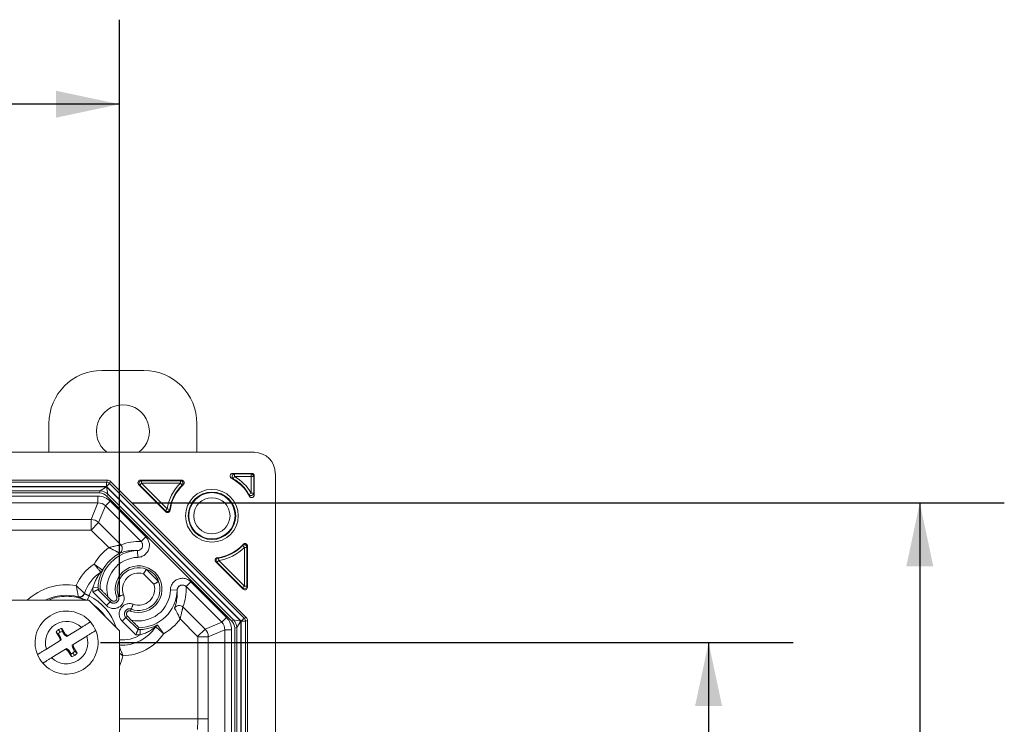
# Model space of a CAD drawing. Units: inches. Extents: x 0.6 to 16.5, y 0.4 to 10.6.
# Drawn here: x 10.2 to 11.6, y 4.4 to 5.4 of the extents above; entities that cross this region are included whole.
import ezdxf

# ---------------------------------------------------------------- set-up
doc = ezdxf.new("R2010")
doc.units = ezdxf.units.IN
doc.header["$MEASUREMENT"] = 0
doc.layers.add('DIM', color=136, linetype='Continuous')
doc.styles.add('SLDTEXTSTYLE0', font='TXT', dxfattribs={"width": 0.605})
doc.dimstyles.new('SLDDIMSTYLE1', dxfattribs={"dimtxt": 0.125, "dimasz": 0.094, "dimexe": 0, "dimexo": 0.0625, "dimgap": 0.03125, "dimtad": 0, "dimtih": 1, "dimtoh": 1, "dimlfac": 4, "dimrnd": 1e-09, "dimzin": 12, "dimdsep": 46, "dimtxsty": 'SLDTEXTSTYLE0', "dimsah": 1, "dimcen": 0.09, "dimadec": 0, "dimazin": 3, "dimtfac": 1, "dimtofl": 0, "dimtmove": 0, "dimatfit": 3, "dimfxl": 1, "dimfrac": 2, "dimtolj": 1, "dimtzin": 12, "dimarcsym": 0})
doc.dimstyles.new('SLDDIMSTYLE2', dxfattribs={"dimtxt": 0.125, "dimasz": 0.094, "dimexe": 0, "dimexo": 0.0625, "dimgap": 0.03125, "dimtad": 0, "dimlfac": 4, "dimrnd": 1e-09, "dimzin": 4, "dimdsep": 46, "dimtxsty": 'SLDTEXTSTYLE0', "dimsah": 1, "dimcen": 0.09, "dimadec": 0, "dimazin": 1, "dimtfac": 1, "dimtofl": 0, "dimtmove": 0, "dimatfit": 3, "dimfxl": 1, "dimfrac": 2, "dimtolj": 1, "dimtzin": 12, "dimarcsym": 0})
doc.dimstyles.new('SLDDIMSTYLE3', dxfattribs={"dimtxt": 0.125, "dimasz": 0.094, "dimexe": 0, "dimexo": 0.0625, "dimgap": 0.03125, "dimtad": 0, "dimlfac": 4, "dimrnd": 1e-09, "dimzin": 12, "dimdsep": 46, "dimtxsty": 'SLDTEXTSTYLE0', "dimsah": 1, "dimcen": 0.09, "dimadec": 0, "dimazin": 3, "dimtfac": 1, "dimtofl": 0, "dimtmove": 0, "dimatfit": 3, "dimfxl": 1, "dimfrac": 2, "dimtolj": 1, "dimtzin": 12, "dimarcsym": 0})

# ---------------------------------------------------------------- blocks, each defined once
blk = doc.blocks.new('_D_3')
at = {"layer": 'DIM'}
for p, q in [((8.6187, 4.577), (8.6187, 5.4305)), ((10.3374, 4.577), (10.3374, 5.4305)), ((9.4156, 5.4014), (9.3726, 5.4014)), ((9.3726, 5.4014), (9.3726, 5.2095)), ((9.9407, 5.4014), (9.9837, 5.4014)), ((9.9837, 5.4014), (9.9837, 5.2095)), ((8.6187, 5.3055), (8.9668, 5.3055)), ((10.3374, 5.3055), (10.0553, 5.3055)), ((9.3726, 5.2095), (9.4156, 5.2095)), ((9.9837, 5.2095), (9.9407, 5.2095))]:
    blk.add_line(p, q, dxfattribs=at)
for points in [[(8.6187, 5.3055), (8.7127, 5.2855), (8.7127, 5.3255)], [(10.3374, 5.3055), (10.2434, 5.3255), (10.2434, 5.2855)]]:
    blk.add_solid(points, dxfattribs=at)
at = {"layer": 'DIM', "char_height": 0.125, "attachment_point": 1, "style": 'SLDTEXTSTYLE0'}
for s, insert in [('6.88', (8.9954, 5.3707)), ('174.63', (9.4156, 5.3707))]:
    blk.add_mtext(s, dxfattribs=dict(at, insert=insert))
blk = doc.blocks.new('_D_6')
at = {"layer": 'DIM'}
for p, q in [((10.3093, 4.5095), (11.3339, 4.5095)), ((11.2089, 4.5095), (11.2089, 4.0541)), ((11.113, 3.9395), (11.113, 3.9825)), ((11.113, 3.9825), (11.3048, 3.9825)), ((11.3048, 3.9825), (11.3048, 3.9395)), ((11.113, 3.4144), (11.113, 3.3714)), ((11.3048, 3.3714), (11.3048, 3.4144)), ((11.113, 3.3714), (11.3048, 3.3714)), ((11.2089, 2.447), (11.2089, 2.9656)), ((10.3093, 2.447), (11.3339, 2.447))]:
    blk.add_line(p, q, dxfattribs=at)
for points in [[(11.2089, 4.5095), (11.1889, 4.4155), (11.2289, 4.4155)], [(11.2089, 2.447), (11.2289, 2.541), (11.1889, 2.541)]]:
    blk.add_solid(points, dxfattribs=at)
at = {"layer": 'DIM', "char_height": 0.125, "attachment_point": 1, "rotation": 90, "style": 'SLDTEXTSTYLE0'}
for s, insert in [('209.55', (11.1437, 3.4144)), ('8.25', (11.1437, 2.9942))]:
    blk.add_mtext(s, dxfattribs=dict(at, insert=insert))
blk = doc.blocks.new('_D_7')
at = {"layer": 'DIM'}
for p, q in [((10.3557, 4.7161), (11.6463, 4.7161)), ((11.5213, 4.7161), (11.5213, 4.0541)), ((11.4254, 3.9395), (11.4254, 3.9825)), ((11.4254, 3.9825), (11.6172, 3.9825)), ((11.6172, 3.9825), (11.6172, 3.9395)), ((11.4254, 3.4144), (11.4254, 3.3714)), ((11.6172, 3.3714), (11.6172, 3.4144)), ((11.4254, 3.3714), (11.6172, 3.3714)), ((11.5213, 2.2405), (11.5213, 2.9656)), ((10.3557, 2.2405), (11.6463, 2.2405))]:
    blk.add_line(p, q, dxfattribs=at)
for points in [[(11.5213, 4.7161), (11.5013, 4.6221), (11.5413, 4.6221)], [(11.5213, 2.2405), (11.5413, 2.3345), (11.5013, 2.3345)]]:
    blk.add_solid(points, dxfattribs=at)
at = {"layer": 'DIM', "char_height": 0.125, "attachment_point": 1, "rotation": 90, "style": 'SLDTEXTSTYLE0'}
for s, insert in [('251.52', (11.4561, 3.4144)), ('9.90', (11.4561, 2.9942))]:
    blk.add_mtext(s, dxfattribs=dict(at, insert=insert))

msp = doc.modelspace()

# ---------------------------------------------------------------- linework, layer by layer
at = {"color": 7, "linetype": 'Continuous', "lineweight": 15}
for p, q in [((10.3115, 4.9118), (10.3737, 4.9118)), ((10.2332, 4.7908), (10.2332, 4.8335)), ((10.452, 4.8335), (10.452, 4.7908)), ((10.5368, 4.7908), (8.4193, 4.7908)), ((10.3196, 4.7495), (8.6365, 4.7495)), ((10.3184, 4.7466), (10.3196, 4.7495)), ((10.3684, 4.7495), (10.3701, 4.7488)), ((10.4294, 4.7495), (10.3684, 4.7495)), ((10.3701, 4.7488), (10.4276, 4.7488)), ((10.3701, 4.745), (10.3701, 4.7488)), ((10.4276, 4.745), (10.4276, 4.7488)), ((10.5331, 4.7595), (10.5049, 4.7595)), ((10.5059, 4.7518), (10.5077, 4.7551)), ((10.5077, 4.7588), (10.5323, 4.7588)), ((10.5077, 4.7588), (10.5077, 4.7551)), ((10.5323, 4.7551), (10.5077, 4.7551)), ((10.5323, 4.7588), (10.5331, 4.7595)), ((10.5323, 4.7551), (10.5323, 4.7588)), ((10.5323, 4.7305), (10.5323, 4.7551)), ((10.5323, 4.7551), (10.5361, 4.7551)), ((10.5368, 4.7558), (10.5361, 4.7551)), ((10.5361, 4.7551), (10.5361, 4.7305)), ((10.5368, 4.7277), (10.5368, 4.7558)), ((10.5681, 3.531), (10.5681, 4.7596)), ((8.6377, 4.7466), (10.3184, 4.7466)), ((10.3184, 4.7404), (8.6377, 4.7404)), ((8.6379, 4.7399), (10.3182, 4.7399)), ((10.3091, 4.7337), (8.647, 4.7337)), ((10.3079, 4.7308), (10.3091, 4.7337)), ((10.3091, 4.7337), (10.3182, 4.7399)), ((10.3182, 4.7399), (10.3202, 4.7291)), ((10.3182, 4.7399), (10.5171, 4.5409)), ((10.3184, 4.7466), (10.3184, 4.7404)), ((10.3184, 4.7404), (10.3228, 4.7448)), ((10.5177, 4.5411), (10.3184, 4.7404)), ((10.324, 4.7477), (10.3228, 4.7448)), ((10.3228, 4.7448), (10.5221, 4.5455)), ((10.525, 4.5467), (10.324, 4.7477)), ((10.3658, 4.7431), (10.406, 4.7029)), ((10.3675, 4.7424), (10.3658, 4.7431)), ((10.3701, 4.745), (10.3675, 4.7424)), ((10.4054, 4.7044), (10.3675, 4.7424)), ((10.4276, 4.745), (10.3701, 4.745)), ((10.3701, 4.745), (10.4081, 4.7071)), ((10.4302, 4.7423), (10.4276, 4.745)), ((10.3079, 4.7308), (8.6482, 4.7308)), ((8.6504, 4.7261), (10.3057, 4.7261)), ((10.3057, 4.7161), (10.3057, 4.7261)), ((10.3202, 4.7291), (10.319, 4.7262)), ((10.5034, 4.5417), (10.319, 4.7262)), ((10.5064, 4.5429), (10.3202, 4.7291)), ((10.5291, 4.7286), (10.5323, 4.7305)), ((10.5323, 4.7305), (10.5361, 4.7305)), ((10.3057, 4.7161), (8.6504, 4.7161)), ((10.2955, 4.6914), (10.3057, 4.7161)), ((10.3168, 4.7115), (10.3066, 4.6868)), ((10.3168, 4.7115), (10.3239, 4.7185)), ((10.3695, 4.6588), (10.3168, 4.7115)), ((10.3239, 4.7185), (10.3766, 4.6658)), ((10.4054, 4.7044), (10.4081, 4.7071)), ((10.4118, 4.7065), (10.4081, 4.7071)), ((8.6606, 4.6914), (10.2955, 4.6914)), ((10.2955, 4.6914), (10.2955, 4.6759)), ((10.2955, 4.6759), (8.6606, 4.6759)), ((10.3066, 4.6868), (10.2957, 4.6759)), ((10.3216, 4.6499), (10.2957, 4.6759)), ((10.3066, 4.6868), (10.3395, 4.654)), ((10.3695, 4.6588), (10.3766, 4.6658)), ((10.3395, 4.654), (10.3395, 4.654)), ((10.5196, 4.6529), (10.5223, 4.6503)), ((10.5261, 4.6503), (10.5223, 4.6503)), ((10.5223, 4.5929), (10.5223, 4.6503)), ((10.5261, 4.6503), (10.5261, 4.5929)), ((10.5268, 4.5911), (10.5268, 4.6521)), ((10.3376, 4.6416), (10.3376, 4.6416)), ((10.3643, 4.6455), (10.3645, 4.6355)), ((10.4838, 4.6345), (10.4843, 4.6308)), ((10.3772, 4.618), (10.3952, 4.6)), ((10.3772, 4.618), (10.3772, 4.618)), ((10.4802, 4.6287), (10.5204, 4.5885)), ((10.4843, 4.6308), (10.4817, 4.6282)), ((10.5196, 4.5902), (10.4817, 4.6282)), ((10.4843, 4.6308), (10.5223, 4.5929)), ((10.3101, 4.6138), (10.31, 4.6136)), ((10.3126, 4.6166), (10.3128, 4.6167)), ((10.3128, 4.6167), (10.3128, 4.6166)), ((10.3885, 4.5957), (10.373, 4.6112)), ((10.3059, 4.5906), (10.2982, 4.5909)), ((10.3059, 4.5877), (10.3238, 4.5698)), ((10.3952, 4.6), (10.3952, 4.6)), ((10.436, 4.5923), (10.4431, 4.5993)), ((10.4887, 4.5396), (10.436, 4.5923)), ((10.4431, 4.5993), (10.4958, 4.5466)), ((10.5223, 4.5929), (10.5196, 4.5902)), ((10.5204, 4.5885), (10.5196, 4.5902)), ((10.5223, 4.5929), (10.5261, 4.5929)), ((10.5261, 4.5929), (10.5268, 4.5911)), ((10.2762, 4.5765), (10.2765, 4.5774)), ((10.2765, 4.5774), (10.2765, 4.5774)), ((10.2858, 4.5825), (10.2855, 4.5817)), ((10.2858, 4.5825), (10.2858, 4.5825)), ((10.2927, 4.5785), (10.2895, 4.572)), ((10.3183, 4.5643), (10.2982, 4.5844)), ((10.32, 4.5777), (10.3259, 4.5719)), ((10.3334, 4.5767), (10.3362, 4.5777)), ((10.4228, 4.587), (10.4128, 4.5873)), ((8.6637, 4.572), (10.2924, 4.572)), ((10.3374, 4.527), (10.2924, 4.572)), ((10.3238, 4.5698), (10.3259, 4.5719)), ((10.355, 4.5589), (10.3539, 4.5561)), ((10.4312, 4.5622), (10.4641, 4.5294)), ((10.3492, 4.5486), (10.3471, 4.5465)), ((10.3471, 4.5465), (10.365, 4.5286)), ((10.3492, 4.5486), (10.355, 4.5428)), ((10.4531, 4.5184), (10.4272, 4.5444)), ((10.4887, 4.5396), (10.4958, 4.5466)), ((10.5177, 4.5411), (10.5221, 4.5455)), ((10.5221, 4.5455), (10.525, 4.5467)), ((10.2573, 4.5219), (10.2521, 4.5304)), ((10.2813, 4.5319), (10.2609, 4.5193)), ((10.3617, 4.521), (10.3416, 4.5411)), ((10.3909, 4.5327), (10.391, 4.5329)), ((10.3939, 4.5356), (10.3938, 4.5354)), ((10.3939, 4.5355), (10.3939, 4.5356)), ((10.4641, 4.5294), (10.4531, 4.5184)), ((10.4641, 4.5294), (10.4887, 4.5396)), ((10.5034, 4.5417), (10.5064, 4.5429)), ((10.5064, 4.5429), (10.5171, 4.5409)), ((10.5109, 4.5319), (10.508, 4.5307)), ((10.508, 3.6275), (10.508, 4.5307)), ((10.5171, 4.5409), (10.5109, 4.5319)), ((10.5109, 3.6275), (10.5109, 4.5319)), ((10.5171, 4.5409), (10.5171, 3.6275)), ((10.5177, 4.5411), (10.5239, 4.5411)), ((10.5177, 3.6275), (10.5177, 4.5411)), ((10.5268, 4.5423), (10.5239, 4.5411)), ((10.5239, 4.5411), (10.5239, 3.6275)), ((10.5268, 3.6275), (10.5268, 4.5423)), ((10.2474, 4.5221), (10.2439, 4.5251)), ((10.2439, 4.5251), (10.2491, 4.5166)), ((10.2474, 4.5221), (10.2505, 4.5171)), ((10.2499, 4.5248), (10.2475, 4.5287)), ((10.2505, 4.5171), (10.2491, 4.5166)), ((10.2491, 4.5166), (10.2498, 4.5125)), ((10.2505, 4.5171), (10.2511, 4.5133)), ((10.2562, 4.5208), (10.2531, 4.5259)), ((10.2562, 4.5208), (10.2573, 4.5219)), ((10.2595, 4.5185), (10.2562, 4.5208)), ((10.2609, 4.5193), (10.2573, 4.5219)), ((10.2595, 4.5185), (10.2609, 4.5193)), ((10.2688, 4.5066), (10.2892, 4.5191)), ((10.3374, 4.527), (10.3374, 2.4295)), ((10.3681, 4.5209), (10.3679, 4.5286)), ((10.4532, 4.3965), (10.4532, 4.5182)), ((10.4687, 4.5182), (10.4532, 4.5182)), ((10.4933, 4.5284), (10.4687, 4.5182)), ((10.4687, 4.5182), (10.4687, 4.3965)), ((10.4933, 4.5284), (10.5033, 4.5284)), ((10.4933, 3.6275), (10.4933, 4.5284)), ((10.5033, 4.5284), (10.5033, 3.6275)), ((10.2498, 4.5125), (10.2294, 4.4999)), ((10.2498, 4.5125), (10.2511, 4.5133)), ((10.2591, 4.5006), (10.2577, 4.4998)), ((10.2591, 4.5006), (10.2624, 4.4982)), ((10.2688, 4.5066), (10.2675, 4.5058)), ((10.2681, 4.502), (10.2675, 4.5058)), ((10.2681, 4.502), (10.2695, 4.5025)), ((10.2712, 4.497), (10.2681, 4.502)), ((10.2695, 4.5025), (10.2688, 4.5066)), ((10.2748, 4.494), (10.2695, 4.5025)), ((10.2373, 4.4872), (10.2577, 4.4998)), ((10.2577, 4.4998), (10.2613, 4.4972)), ((10.2624, 4.4982), (10.2613, 4.4972)), ((10.2613, 4.4972), (10.2665, 4.4887)), ((10.2624, 4.4982), (10.2655, 4.4932)), ((10.2687, 4.4943), (10.2711, 4.4904)), ((10.2712, 4.497), (10.2748, 4.494)), ((10.3374, 4.3965), (10.4532, 4.3965)), ((10.4687, 4.3965), (10.4532, 4.3965))]:
    msp.add_line(p, q, dxfattribs=at)
at = {"color": 7, "linetype": 'Continuous', "lineweight": 15, "flags": 128}
msp.add_lwpolyline([(10.2858, 4.5825), (10.2853, 4.5813), (10.2848, 4.5805)], dxfattribs=at)
at = {"color": 7, "linetype": 'Continuous', "lineweight": 15}
for radius in [0.039, 0.0351, 0.0342, 0.0267]:
    msp.add_circle((10.4743, 4.697), radius, dxfattribs=at)
for centre, radius, start, end in [((10.3115, 4.8335), 0.0783, 90, 180), ((10.3737, 4.8335), 0.0783, 0, 90), ((10.3426, 4.822), 0.0391, 307.0609, 232.9391), ((10.3701, 4.745), 0.00375, 90.0673, 224.9327), ((10.4276, 4.745), 0.00375, 314.296, 89.9307), ((10.4743, 4.697), 0.0625, 27.5251, 62.4749), ((10.5078, 4.7551), 0.00375, 90.1373, 239.9161), ((10.4743, 4.697), 0.0632, 29.9466, 60.0534), ((10.4743, 4.697), 0.067, 29.9466, 60.0534), ((10.5323, 4.7551), 0.00375, 0.0204, 89.9796), ((10.309, 4.7178), 0.0159, 45.4177, 89.5823), ((10.3184, 4.7403), 0.00631, 45.4177, 89.5823), ((10.4743, 4.697), 0.067, 134.2267, 171.3808), ((10.4743, 4.697), 0.0632, 134.2267, 171.3808), ((10.4743, 4.697), 0.0625, 132.6698, 172.6251), ((10.5323, 4.7305), 0.00375, 210.0839, 359.8627), ((10.4081, 4.7071), 0.00375, 225.0508, 351.33), ((10.2955, 4.6757), 0.00025, 45.0072, 89.9928), ((10.3658, 4.5885), 0.0756, 125.7545, 150.66), ((10.334, 4.6485), 0.00775, 297.9564, 44.9974), ((10.334, 4.6485), 0.00775, 297.9795, 44.9701), ((10.4743, 4.697), 0.0625, 277.3749, 317.3302), ((10.4743, 4.697), 0.0632, 278.6192, 315.7733), ((10.4743, 4.697), 0.067, 278.6192, 315.7733), ((10.5223, 4.6503), 0.00375, 0.0693, 135.704), ((10.3658, 4.5885), 0.057, 91.5552, 179.5771), ((10.3658, 4.5885), 0.0601, 117.9475, 152.2087), ((10.3658, 4.5885), 0.047, 91.5552, 193.2846), ((10.4844, 4.6308), 0.00375, 98.67, 224.9492), ((10.3415, 4.5642), 0.0741, 124.132, 156.4128), ((10.3658, 4.5885), 0.0345, 249.8869, 200.1138), ((10.3658, 4.5885), 0.0316, 68.7705, 200.1138), ((10.3415, 4.5642), 0.0586, 122.3423, 162.6393), ((10.3058, 4.6202), 0.00775, 302.5506, 332.2092), ((10.306, 4.6203), 0.00775, 302.3424, 319.6072), ((10.306, 4.6203), 0.00775, 319.6072, 332.032), ((10.3658, 4.5885), 0.0238, 72.4383, 200.1138), ((10.2593, 4.5095), 0.0855, 80.4072, 133.062), ((10.3415, 4.5642), 0.0509, 148.4314, 163.7491), ((10.3658, 4.5885), 0.0677, 178.0348, 183.494), ((10.3658, 4.5885), 0.0599, 178.0348, 180.76), ((10.4244, 4.3069), 0.3048, 112.2904, 112.8855), ((10.3658, 4.5885), 0.0316, 249.8862, 21.2295), ((10.3658, 4.5885), 0.0238, 249.8862, 17.5617), ((10.5223, 4.5929), 0.00375, 225.0673, 359.9327), ((10.2593, 4.5095), 0.07, 75.7664, 116.8411), ((10.2593, 4.5095), 0.0684, 90, 113.9782), ((10.2593, 4.5095), 0.0684, 66.0218, 90), ((10.2781, 4.584), 0.00775, 255.8044, 342.6354), ((10.2784, 4.585), 0.00775, 255.785, 341.7921), ((10.2784, 4.5849), 0.00775, 255.7615, 324.5413), ((10.2593, 4.5095), 0.0766, 17.02, 64.1826), ((10.3658, 4.5885), 0.047, 256.7154, 358.4448), ((10.3658, 4.5885), 0.057, 270.4229, 358.4448), ((10.2593, 4.5095), 0.0688, 34.2801, 55.7199), ((10.2593, 4.5095), 0.0684, 36.3054, 53.6946), ((10.4258, 4.5567), 0.00775, 45.0299, 152.0205), ((10.2593, 4.5095), 0.0466, 40.9023, 202.3889), ((10.3658, 4.5885), 0.0756, 299.34, 324.2455), ((10.5176, 4.5411), 0.00631, 0.4177, 44.5823), ((10.2593, 4.5095), 0.0314, 45.4757, 197.8155), ((10.254, 4.5182), 0.0123, 98.7999, 121.6456), ((10.2593, 4.5095), 0.0466, 22.3889, 40.9023), ((10.3415, 4.5642), 0.0586, 266.0264, 327.6577), ((10.0807, 4.6486), 0.3086, 337.1181, 337.7059), ((10.3974, 4.5285), 0.00775, 117.7908, 147.4494), ((10.3976, 4.5287), 0.00775, 136.4128, 147.6576), ((10.3976, 4.5287), 0.00775, 117.968, 136.4128), ((10.495, 4.5318), 0.0159, 0.4177, 44.5823), ((10.2593, 4.5095), 0.0466, 220.9023, 22.3889), ((10.2593, 4.5095), 0.0314, 225.4757, 17.8155), ((10.2534, 4.5192), 0.0112, 121.6456, 148.2106), ((10.2534, 4.5192), 0.00663, 121.6456, 153.6646), ((10.254, 4.5182), 0.00777, 96.5312, 121.6456), ((10.3415, 4.5642), 0.0509, 265.4199, 301.5686), ((10.3415, 4.5642), 0.0741, 270.8667, 325.868), ((10.3658, 4.5885), 0.0677, 266.506, 271.9652), ((10.3658, 4.5885), 0.0599, 269.24, 271.9652), ((10.453, 4.5182), 0.00025, 0.0072, 44.9928), ((10.2593, 4.5095), 0.0466, 202.3889, 220.9023), ((10.2646, 4.5009), 0.00777, 276.5312, 301.6456), ((10.2646, 4.5009), 0.0123, 278.7999, 301.6456), ((10.2652, 4.4999), 0.00663, 301.6456, 333.6646), ((10.2652, 4.4999), 0.0112, 301.6456, 328.2106), ((10.2593, 4.5095), 0.0855, 335.9611, 346.8723)]:
    msp.add_arc(centre, radius, start, end, dxfattribs=at)
for centre, major_axis, ratio, start_param, end_param in [((10.5368, 4.7595), (0.0221, 0.0221), 0.998783, 5.498396, 7.067974), ((10.3196, 4.7432), (0.00242, 0.00583), 0.989999, 5.894027, 6.672343), ((10.3684, 4.7458), (0.00347, -0.00144), 0.998961, 1.963863, 4.319322), ((10.5331, 4.7558), (-0.00265, -0.00265), 0.999695, 2.356347, 3.926839), ((10.3057, 4.7003), (0.0099, 0.0238), 0.999822, 5.890549, 6.675821), ((10.3078, 4.7149), (0.0061, 0.0147), 0.989999, 5.894027, 6.672343), ((10.3057, 4.7003), (0.006, 0.0146), 0.999595, 5.890549, 6.675821), ((10.2955, 4.6757), (0.0146, -0.006), 0.999827, 1.17816, 1.963432), ((10.365, 4.5877), (0.0505, 0.0505), 0.992158, 0.725163, 1.155513), ((10.3683, 4.591), (0.0201, 0.0201), 0.992158, 5.814667, 6.751704), ((10.365, 4.5877), (0.0505, 0.0505), 0.992158, 5.127672, 5.558022), ((10.523, 4.5911), (-0.00144, 0.00347), 0.998961, 1.963863, 4.319322), ((10.4776, 4.5284), (0.0238, 0.0099), 0.999822, 5.890549, 6.675821), ((10.5205, 4.5423), (0.00583, 0.00242), 0.989999, 5.894027, 6.672343), ((10.453, 4.5182), (-0.006, 0.0146), 0.999827, 4.319753, 5.105025), ((10.4776, 4.5284), (0.0146, 0.006), 0.999595, 5.890549, 6.675821), ((10.4921, 4.5306), (0.0147, 0.0061), 0.989999, 5.894027, 6.672343), ((10.4527, 4.3965), (0, 0.0156), 0.03477, 3.159046, 4.712389), ((10.4682, 4.3965), (0, 0.0311), 0.017455, 3.159046, 4.712389)]:
    msp.add_ellipse(centre, major_axis=major_axis, ratio=ratio, start_param=start_param, end_param=end_param, dxfattribs=at)
for points, knots in [([(10.4276, 4.7488), (10.4279, 4.7489), (10.4285, 4.7491), (10.4291, 4.7494), (10.4294, 4.7495)], [0, 0, 0, 0, 0.468606, 1, 1, 1, 1]), ([(10.4294, 4.7495), (10.4298, 4.7495), (10.4307, 4.7494), (10.4318, 4.7487), (10.4327, 4.7478), (10.4331, 4.7466), (10.4332, 4.7453), (10.4328, 4.744), (10.4323, 4.7433), (10.4319, 4.743)], [0, 0, 0, 0, 0.140916, 0.281837, 0.422643, 0.56331, 0.703917, 0.844568, 1, 1, 1, 1]), ([(10.5032, 4.7525), (10.5028, 4.7527), (10.5021, 4.7532), (10.5014, 4.7543), (10.5011, 4.7555), (10.5012, 4.7568), (10.5018, 4.7579), (10.5027, 4.7589), (10.5038, 4.7594), (10.5046, 4.7595), (10.5049, 4.7595)], [0, 0, 0, 0, 0.127113, 0.254234, 0.381131, 0.507703, 0.634073, 0.760451, 0.887041, 1, 1, 1, 1]), ([(10.5059, 4.7518), (10.5053, 4.752), (10.5044, 4.7522), (10.5035, 4.7524), (10.5032, 4.7525)], [0, 0, 0, 0, 0.674573, 1, 1, 1, 1]), ([(10.5049, 4.7595), (10.5052, 4.7595), (10.5062, 4.7592), (10.5071, 4.759), (10.5077, 4.7588)], [0, 0, 0, 0, 0.325432, 1, 1, 1, 1]), ([(10.4319, 4.743), (10.4316, 4.7429), (10.4311, 4.7427), (10.4305, 4.7424), (10.4302, 4.7423)], [0, 0, 0, 0, 0.531393, 1, 1, 1, 1]), ([(10.5297, 4.7259), (10.5297, 4.7262), (10.5295, 4.7271), (10.5292, 4.728), (10.5291, 4.7286)], [0, 0, 0, 0, 0.325427, 1, 1, 1, 1]), ([(10.5368, 4.7277), (10.5368, 4.7272), (10.5367, 4.7264), (10.536, 4.7253), (10.5351, 4.7244), (10.5339, 4.7239), (10.5326, 4.7239), (10.5314, 4.7242), (10.5304, 4.7249), (10.5299, 4.7256), (10.5297, 4.7259)], [0, 0, 0, 0, 0.127113, 0.254234, 0.381131, 0.507703, 0.634073, 0.760451, 0.887041, 1, 1, 1, 1]), ([(10.5361, 4.7305), (10.5363, 4.7299), (10.5365, 4.7289), (10.5367, 4.728), (10.5368, 4.7277)], [0, 0, 0, 0, 0.674568, 1, 1, 1, 1]), ([(10.406, 4.7029), (10.4059, 4.7032), (10.4057, 4.7037), (10.4055, 4.7042), (10.4054, 4.7044)], [0, 0, 0, 0, 0.536843, 1, 1, 1, 1]), ([(10.4123, 4.7051), (10.4122, 4.7047), (10.412, 4.7038), (10.4113, 4.7028), (10.4102, 4.7021), (10.409, 4.7017), (10.4077, 4.7018), (10.4067, 4.7023), (10.4061, 4.7027), (10.406, 4.7029)], [0, 0, 0, 0, 0.151502, 0.303008, 0.454429, 0.60576, 0.757066, 0.908421, 1, 1, 1, 1]), ([(10.4118, 4.7065), (10.4119, 4.7063), (10.4121, 4.7058), (10.4122, 4.7053), (10.4123, 4.7051)], [0, 0, 0, 0, 0.463157, 1, 1, 1, 1]), ([(10.3766, 4.6658), (10.3773, 4.6651), (10.3786, 4.6636), (10.3801, 4.661), (10.3812, 4.6582), (10.3818, 4.6553), (10.3819, 4.6523), (10.3814, 4.6493), (10.3805, 4.6464), (10.3791, 4.6438), (10.3773, 4.6414), (10.3751, 4.6393), (10.3726, 4.6376), (10.37, 4.6365), (10.3672, 4.6357), (10.3654, 4.6356), (10.3645, 4.6355)], [0, 0, 0, 0, 0.072419, 0.144838, 0.217258, 0.289678, 0.362084, 0.434489, 0.506885, 0.579282, 0.651686, 0.72409, 0.796515, 0.868939, 0.93447, 1, 1, 1, 1]), ([(10.3395, 4.654), (10.3394, 4.654), (10.3394, 4.6539), (10.3389, 4.6538), (10.3383, 4.6537), (10.3373, 4.6535), (10.3359, 4.6532), (10.3339, 4.6528), (10.3314, 4.6523), (10.3291, 4.6517), (10.3269, 4.6512), (10.3251, 4.6508), (10.3235, 4.6504), (10.3226, 4.6501), (10.3221, 4.65), (10.3219, 4.65), (10.3218, 4.6499), (10.3217, 4.6499), (10.3217, 4.6499), (10.3216, 4.6499)], [0, 0, 0, 0, 0.072467, 0.144947, 0.212257, 0.279585, 0.37931, 0.479108, 0.603141, 0.727258, 0.768233, 0.881122, 0.937277, 0.966712, 0.982315, 0.990605, 0.99501, 0.99699, 1, 1, 1, 1]), ([(10.3376, 4.6416), (10.3376, 4.6417), (10.3375, 4.6417), (10.3372, 4.6419), (10.3366, 4.6423), (10.3358, 4.6427), (10.3346, 4.6434), (10.3328, 4.6444), (10.3307, 4.6456), (10.3286, 4.6466), (10.3265, 4.6476), (10.3249, 4.6484), (10.3233, 4.6492), (10.3225, 4.6495), (10.3221, 4.6497), (10.3219, 4.6498), (10.3217, 4.6499), (10.3217, 4.6499), (10.3216, 4.6499)], [0, 0, 0, 0, 0.072949, 0.145907, 0.213357, 0.280819, 0.380188, 0.479617, 0.600371, 0.721205, 0.767501, 0.88355, 0.93924, 0.96794, 0.983021, 0.990995, 0.996966, 1, 1, 1, 1]), ([(10.3643, 4.6455), (10.3651, 4.6456), (10.3663, 4.6458), (10.3678, 4.6465), (10.3689, 4.6472), (10.3698, 4.6481), (10.3706, 4.6491), (10.3712, 4.6503), (10.3716, 4.6515), (10.3718, 4.6528), (10.3718, 4.6541), (10.3715, 4.6554), (10.3711, 4.6567), (10.3704, 4.6578), (10.3698, 4.6584), (10.3695, 4.6588)], [0, 0, 0, 0, 0.130842, 0.20333, 0.275818, 0.348251, 0.420684, 0.493081, 0.565477, 0.637871, 0.710264, 0.782684, 0.855104, 0.927552, 1, 1, 1, 1]), ([(10.5196, 4.6529), (10.5197, 4.6532), (10.5199, 4.6538), (10.5201, 4.6544), (10.5203, 4.6547)], [0, 0, 0, 0, 0.468607, 1, 1, 1, 1]), ([(10.5203, 4.6547), (10.5206, 4.655), (10.5212, 4.6555), (10.5225, 4.6559), (10.5237, 4.6559), (10.5249, 4.6554), (10.5259, 4.6546), (10.5266, 4.6535), (10.5267, 4.6526), (10.5268, 4.6521)], [0, 0, 0, 0, 0.140916, 0.281837, 0.422643, 0.56331, 0.703917, 0.844568, 1, 1, 1, 1]), ([(10.5268, 4.6521), (10.5266, 4.6518), (10.5264, 4.6512), (10.5262, 4.6506), (10.5261, 4.6503)], [0, 0, 0, 0, 0.531394, 1, 1, 1, 1]), ([(10.3643, 4.6455), (10.3642, 4.6455), (10.3637, 4.6456), (10.3613, 4.6457), (10.3573, 4.6457), (10.3524, 4.6453), (10.3477, 4.6446), (10.3434, 4.6435), (10.3401, 4.6425), (10.3382, 4.6418), (10.3376, 4.6416)], [0, 0, 0, 0, 0.003909, 0.047816, 0.223445, 0.399075, 0.574705, 0.750336, 0.925966, 1, 1, 1, 1]), ([(10.4802, 4.6287), (10.4799, 4.629), (10.4794, 4.6297), (10.479, 4.6309), (10.4791, 4.6322), (10.4796, 4.6334), (10.4804, 4.6343), (10.4814, 4.6349), (10.4821, 4.635), (10.4823, 4.6351)], [0, 0, 0, 0, 0.151502, 0.303008, 0.454429, 0.60576, 0.757066, 0.908421, 1, 1, 1, 1]), ([(10.4823, 4.6351), (10.4826, 4.635), (10.4831, 4.6348), (10.4836, 4.6346), (10.4838, 4.6345)], [0, 0, 0, 0, 0.5368426, 1, 1, 1, 1]), ([(10.31, 4.6136), (10.3099, 4.6137), (10.3099, 4.6137), (10.3095, 4.6142), (10.3088, 4.615), (10.3079, 4.6161), (10.3068, 4.6174), (10.3055, 4.619), (10.304, 4.6208), (10.3026, 4.6225), (10.3012, 4.6241), (10.3004, 4.625), (10.2999, 4.6256), (10.2999, 4.6256)], [0, 0, 0, 0, 0.103071, 0.209018, 0.31151, 0.416808, 0.520139, 0.626312, 0.732207, 0.841128, 0.917632, 0.995241, 1, 1, 1, 1]), ([(10.3126, 4.6166), (10.3126, 4.6166), (10.3125, 4.6166), (10.312, 4.617), (10.3112, 4.6176), (10.31, 4.6184), (10.3086, 4.6194), (10.3069, 4.6205), (10.3051, 4.6219), (10.3032, 4.6232), (10.3015, 4.6244), (10.3005, 4.6252), (10.2999, 4.6256), (10.2999, 4.6256)], [0, 0, 0, 0, 0.10307, 0.209017, 0.311509, 0.416807, 0.520139, 0.626312, 0.732207, 0.841129, 0.917632, 0.995241, 1, 1, 1, 1]), ([(10.3772, 4.618), (10.3772, 4.6179), (10.3772, 4.6179), (10.377, 4.6176), (10.3767, 4.6171), (10.3763, 4.6165), (10.3758, 4.6157), (10.3752, 4.6148), (10.3746, 4.6138), (10.3739, 4.6127), (10.3733, 4.6118), (10.373, 4.6113), (10.373, 4.6112)], [0, 0, 0, 0, 0.105485, 0.210974, 0.316413, 0.421861, 0.528253, 0.634656, 0.743265, 0.851885, 0.993319, 1, 1, 1, 1]), ([(10.4817, 4.6282), (10.4815, 4.6283), (10.481, 4.6284), (10.4804, 4.6286), (10.4802, 4.6287)], [0, 0, 0, 0, 0.463157, 1, 1, 1, 1]), ([(10.2982, 4.5909), (10.2984, 4.5917), (10.2992, 4.5943), (10.3005, 4.5979), (10.3021, 4.6014), (10.3036, 4.6042), (10.3053, 4.607), (10.3068, 4.6094), (10.3081, 4.6112), (10.3089, 4.6122), (10.3095, 4.613), (10.3099, 4.6134), (10.3101, 4.6137), (10.3101, 4.6137), (10.3101, 4.6138)], [0, 0, 0, 0, 0.088464, 0.292925, 0.396487, 0.500488, 0.625366, 0.751717, 0.815109, 0.879485, 0.914235, 0.950089, 0.967693, 1, 1, 1, 1]), ([(10.3128, 4.6166), (10.3128, 4.6166), (10.3128, 4.6166), (10.3126, 4.6163), (10.3124, 4.6158), (10.3119, 4.6149), (10.3113, 4.6136), (10.3105, 4.6118), (10.3097, 4.6097), (10.3089, 4.6074), (10.308, 4.6045), (10.3071, 4.6011), (10.3064, 4.5971), (10.306, 4.5936), (10.3059, 4.5914), (10.3059, 4.5906)], [0, 0, 0, 0, 0.0209891, 0.0622663, 0.1118695, 0.1615285, 0.2356053, 0.3098145, 0.3929167, 0.4763566, 0.5596215, 0.6813799, 0.803632, 0.9255159, 1, 1, 1, 1]), ([(10.4128, 4.5873), (10.4129, 4.5883), (10.413, 4.5903), (10.4139, 4.5931), (10.4152, 4.5959), (10.4169, 4.5983), (10.4191, 4.6004), (10.4215, 4.6022), (10.4242, 4.6035), (10.4271, 4.6043), (10.4301, 4.6046), (10.4331, 4.6044), (10.436, 4.6038), (10.4387, 4.6026), (10.4411, 4.6012), (10.4424, 4.5999), (10.4431, 4.5993)], [0, 0, 0, 0, 0.072461, 0.144922, 0.217383, 0.289845, 0.362293, 0.434741, 0.507165, 0.579589, 0.651993, 0.724397, 0.796793, 0.86919, 0.934595, 1, 1, 1, 1]), ([(10.2858, 4.5825), (10.2858, 4.5826), (10.2857, 4.5826), (10.2853, 4.583), (10.2847, 4.5835), (10.2839, 4.5842), (10.2827, 4.5852), (10.2812, 4.5866), (10.2794, 4.5882), (10.2779, 4.5896), (10.2766, 4.5909), (10.2756, 4.5919), (10.2747, 4.5928), (10.2742, 4.5933), (10.2739, 4.5935), (10.2738, 4.5937), (10.2737, 4.5938), (10.2736, 4.5938), (10.2736, 4.5938), (10.2736, 4.5939), (10.2736, 4.5939)], [0, 0, 0, 0, 0.084285, 0.170443, 0.250837, 0.332739, 0.439013, 0.548427, 0.661472, 0.777792, 0.813503, 0.897748, 0.943087, 0.968172, 0.982171, 0.990007, 0.994398, 0.996205, 0.996813, 1, 1, 1, 1]), ([(10.2765, 4.5774), (10.2765, 4.5775), (10.2765, 4.5776), (10.2764, 4.5781), (10.2763, 4.5788), (10.2761, 4.5799), (10.2759, 4.5815), (10.2756, 4.5835), (10.2751, 4.5859), (10.2748, 4.5879), (10.2744, 4.5897), (10.2741, 4.5911), (10.2739, 4.5923), (10.2737, 4.593), (10.2737, 4.5934), (10.2736, 4.5936), (10.2736, 4.5937), (10.2736, 4.5938), (10.2736, 4.5938), (10.2736, 4.5939), (10.2736, 4.5939)], [0, 0, 0, 0, 0.084242, 0.170365, 0.250751, 0.332648, 0.438961, 0.548409, 0.661414, 0.777674, 0.813555, 0.89765, 0.942993, 0.968107, 0.982131, 0.989984, 0.994384, 0.996208, 0.996815, 1, 1, 1, 1]), ([(10.3059, 4.5877), (10.3058, 4.5877), (10.3058, 4.5877), (10.3055, 4.5876), (10.305, 4.5874), (10.3044, 4.5871), (10.3036, 4.5868), (10.3027, 4.5864), (10.3016, 4.5859), (10.3001, 4.5853), (10.299, 4.5847), (10.2983, 4.5844), (10.2982, 4.5844)], [0, 0, 0, 0, 0.096778, 0.196457, 0.293212, 0.392615, 0.492577, 0.595084, 0.70199, 0.81165, 0.99461, 1, 1, 1, 1]), ([(10.32, 4.5777), (10.3191, 4.5787), (10.3173, 4.5805), (10.315, 4.5828), (10.3131, 4.5846), (10.3119, 4.5859), (10.3108, 4.5869), (10.31, 4.5877), (10.3095, 4.5883), (10.3091, 4.5887), (10.3088, 4.5889), (10.3088, 4.5889), (10.3088, 4.589)], [0, 0, 0, 0, 0.188747, 0.377019, 0.480515, 0.583883, 0.66811, 0.75222, 0.818063, 0.883848, 0.941933, 1, 1, 1, 1]), ([(10.3952, 4.6), (10.3952, 4.5999), (10.3951, 4.5999), (10.3948, 4.5997), (10.3944, 4.5994), (10.3938, 4.599), (10.393, 4.5985), (10.3921, 4.598), (10.3911, 4.5973), (10.3899, 4.5966), (10.389, 4.596), (10.3885, 4.5957), (10.3885, 4.5957)], [0, 0, 0, 0, 0.105485, 0.210974, 0.316413, 0.421861, 0.528253, 0.634656, 0.743265, 0.851885, 0.993319, 1, 1, 1, 1]), ([(10.436, 4.5923), (10.4354, 4.5928), (10.4345, 4.5936), (10.4329, 4.5942), (10.4317, 4.5945), (10.4304, 4.5946), (10.4291, 4.5944), (10.4278, 4.5941), (10.4266, 4.5935), (10.4255, 4.5927), (10.4246, 4.5918), (10.4239, 4.5907), (10.4233, 4.5896), (10.4229, 4.5883), (10.4228, 4.5874), (10.4228, 4.587)], [0, 0, 0, 0, 0.13049, 0.202889, 0.275287, 0.347679, 0.420071, 0.492493, 0.564915, 0.637389, 0.709863, 0.782384, 0.854906, 0.927453, 1, 1, 1, 1]), ([(10.2881, 4.572), (10.2878, 4.5722), (10.2868, 4.5727), (10.2851, 4.5734), (10.2831, 4.5742), (10.2812, 4.5748), (10.2796, 4.5754), (10.2783, 4.5758), (10.2772, 4.5762), (10.2764, 4.5764), (10.2763, 4.5765), (10.2762, 4.5765)], [0, 0, 0, 0, 0.04712, 0.154368, 0.264123, 0.373935, 0.486995, 0.600112, 0.717504, 0.834929, 1, 1, 1, 1]), ([(10.2927, 4.5785), (10.2923, 4.5787), (10.2916, 4.5792), (10.2904, 4.5798), (10.2893, 4.5803), (10.2883, 4.5808), (10.2874, 4.5811), (10.2867, 4.5813), (10.2861, 4.5815), (10.2856, 4.5817), (10.2856, 4.5817), (10.2855, 4.5817)], [0, 0, 0, 0, 0.106653, 0.216677, 0.321405, 0.429438, 0.533375, 0.640335, 0.745033, 0.852749, 1, 1, 1, 1]), ([(10.3435, 4.5804), (10.3437, 4.5795), (10.3442, 4.5779), (10.3445, 4.5753), (10.3443, 4.5727), (10.3437, 4.5702), (10.3426, 4.5679), (10.3412, 4.5657), (10.3395, 4.5638), (10.3374, 4.5622), (10.3352, 4.561), (10.3327, 4.5602), (10.3301, 4.5598), (10.3276, 4.5599), (10.325, 4.5603), (10.3226, 4.5612), (10.3203, 4.5625), (10.319, 4.5637), (10.3183, 4.5643)], [0, 0, 0, 0, 0.062309, 0.124618, 0.186928, 0.249237, 0.311546, 0.373855, 0.436164, 0.498473, 0.560782, 0.623091, 0.6854, 0.747709, 0.810018, 0.872327, 0.936164, 1, 1, 1, 1]), ([(10.3238, 4.5698), (10.3238, 4.5698), (10.3241, 4.5695), (10.3248, 4.5689), (10.3259, 4.5683), (10.3271, 4.5678), (10.3284, 4.5676), (10.3296, 4.5676), (10.3309, 4.5678), (10.3321, 4.5682), (10.3332, 4.5688), (10.3342, 4.5695), (10.3351, 4.5705), (10.3358, 4.5715), (10.3363, 4.5727), (10.3366, 4.5739), (10.3367, 4.5755), (10.3365, 4.5768), (10.3362, 4.5776), (10.3362, 4.5777)], [0, 0, 0, 0, 0.000029, 0.063863, 0.127697, 0.190018, 0.252338, 0.314659, 0.37698, 0.439301, 0.501621, 0.563943, 0.626264, 0.688585, 0.750906, 0.813227, 0.875549, 0.979228, 1, 1, 1, 1]), ([(10.3259, 4.5719), (10.3263, 4.5716), (10.3271, 4.5709), (10.3286, 4.5705), (10.3302, 4.5706), (10.3316, 4.5712), (10.3328, 4.5722), (10.3335, 4.5736), (10.3338, 4.5752), (10.3336, 4.5762), (10.3334, 4.5767)], [0, 0, 0, 0, 0.1240946, 0.2497094, 0.3731038, 0.4995085, 0.6231629, 0.7498104, 0.8741687, 1, 1, 1, 1]), ([(10.4189, 4.5604), (10.4189, 4.5604), (10.419, 4.5607), (10.4196, 4.5623), (10.4206, 4.5654), (10.4217, 4.5697), (10.4225, 4.5743), (10.4229, 4.5792), (10.423, 4.5834), (10.4229, 4.5862), (10.4228, 4.587)], [0, 0, 0, 0, 0.000022, 0.04393, 0.219559, 0.395189, 0.570819, 0.74645, 0.92208, 1, 1, 1, 1]), ([(10.3416, 4.5411), (10.341, 4.5417), (10.3399, 4.543), (10.3386, 4.5452), (10.3376, 4.5476), (10.3371, 4.5502), (10.3371, 4.5527), (10.3374, 4.5553), (10.3382, 4.5578), (10.3394, 4.5601), (10.341, 4.5621), (10.3429, 4.5639), (10.345, 4.5653), (10.3474, 4.5664), (10.3499, 4.567), (10.3525, 4.5672), (10.3551, 4.567), (10.3568, 4.5665), (10.3576, 4.5662)], [0, 0, 0, 0, 0.062309, 0.124618, 0.186927, 0.249236, 0.311544, 0.373853, 0.436162, 0.498471, 0.56078, 0.623089, 0.685398, 0.747707, 0.810016, 0.872325, 0.936163, 1, 1, 1, 1]), ([(10.355, 4.5589), (10.355, 4.5589), (10.3546, 4.5591), (10.3537, 4.5593), (10.3524, 4.5594), (10.3512, 4.5593), (10.3499, 4.559), (10.3488, 4.5585), (10.3477, 4.5578), (10.3468, 4.5569), (10.346, 4.5559), (10.3454, 4.5548), (10.345, 4.5536), (10.3448, 4.5523), (10.3449, 4.551), (10.3451, 4.5498), (10.3457, 4.5483), (10.3464, 4.5472), (10.347, 4.5466), (10.3471, 4.5465)], [0, 0, 0, 0, 0.000029, 0.063865, 0.127701, 0.190023, 0.252345, 0.314667, 0.376989, 0.439311, 0.501633, 0.563954, 0.626276, 0.688598, 0.750919, 0.813241, 0.875562, 0.980714, 1, 1, 1, 1]), ([(10.4189, 4.5604), (10.4189, 4.5603), (10.419, 4.5603), (10.4192, 4.5599), (10.4195, 4.5593), (10.42, 4.5585), (10.4207, 4.5573), (10.4217, 4.5556), (10.4228, 4.5534), (10.4239, 4.5514), (10.4249, 4.5493), (10.4257, 4.5476), (10.4264, 4.546), (10.4268, 4.5452), (10.427, 4.5448), (10.4271, 4.5446), (10.4271, 4.5445), (10.4272, 4.5444), (10.4272, 4.5444)], [0, 0, 0, 0, 0.0729492, 0.145907, 0.2133567, 0.2808193, 0.3801879, 0.4796174, 0.6003715, 0.7212053, 0.7675015, 0.8835498, 0.9392396, 0.9679403, 0.9830206, 0.9909946, 0.9969664, 1, 1, 1, 1]), ([(10.4312, 4.5622), (10.4312, 4.5622), (10.4312, 4.5621), (10.4311, 4.5616), (10.431, 4.561), (10.4308, 4.56), (10.4305, 4.5586), (10.4301, 4.5566), (10.4295, 4.5541), (10.429, 4.5519), (10.4285, 4.5496), (10.4281, 4.5479), (10.4276, 4.5462), (10.4274, 4.5453), (10.4273, 4.5449), (10.4272, 4.5446), (10.4272, 4.5445), (10.4272, 4.5444), (10.4272, 4.5444), (10.4272, 4.5444)], [0, 0, 0, 0, 0.071694, 0.144949, 0.211731, 0.279586, 0.378008, 0.479112, 0.601331, 0.727265, 0.768239, 0.881125, 0.937279, 0.966713, 0.982316, 0.990605, 0.99501, 0.99699, 1, 1, 1, 1]), ([(10.3539, 4.5561), (10.3534, 4.5563), (10.3524, 4.5565), (10.3509, 4.5563), (10.3495, 4.5555), (10.3485, 4.5544), (10.3478, 4.5529), (10.3478, 4.5514), (10.3481, 4.5498), (10.3488, 4.549), (10.3492, 4.5486)], [0, 0, 0, 0, 0.1240945, 0.2497094, 0.3732577, 0.4997973, 0.6232068, 0.7495892, 0.8740584, 1, 1, 1, 1]), ([(10.2531, 4.5259), (10.2529, 4.527), (10.2525, 4.5285), (10.2522, 4.5299), (10.2521, 4.5304)], [0, 0, 0, 0, 0.701628, 1, 1, 1, 1]), ([(10.2946, 4.5401), (10.2945, 4.54), (10.2944, 4.54), (10.2939, 4.5397), (10.2929, 4.5391), (10.2916, 4.5383), (10.29, 4.5373), (10.2882, 4.5361), (10.2862, 4.5349), (10.2839, 4.5335), (10.2822, 4.5325), (10.2813, 4.5319)], [0, 0, 0, 0, 0.1067344, 0.2101583, 0.3165658, 0.4380812, 0.5442127, 0.6534639, 0.7595819, 0.8686896, 1, 1, 1, 1]), ([(10.3662, 4.5315), (10.3662, 4.5315), (10.3662, 4.5316), (10.3659, 4.5318), (10.3655, 4.5322), (10.3649, 4.5328), (10.3641, 4.5337), (10.363, 4.5348), (10.3615, 4.5363), (10.3596, 4.5382), (10.3574, 4.5404), (10.3558, 4.542), (10.355, 4.5428)], [0, 0, 0, 0, 0.063686, 0.127399, 0.190765, 0.25418, 0.340207, 0.426358, 0.550157, 0.67419, 0.836975, 1, 1, 1, 1]), ([(10.3679, 4.5286), (10.3694, 4.5287), (10.3724, 4.5289), (10.3768, 4.5296), (10.3809, 4.5305), (10.3846, 4.5316), (10.3875, 4.5326), (10.3898, 4.5336), (10.3913, 4.5342), (10.3924, 4.5348), (10.3931, 4.5352), (10.3936, 4.5354), (10.3938, 4.5355), (10.3939, 4.5355)], [0, 0, 0, 0, 0.136351, 0.273181, 0.409382, 0.529287, 0.649052, 0.727948, 0.806732, 0.860532, 0.91427, 0.957149, 1, 1, 1, 1]), ([(10.3681, 4.5209), (10.3692, 4.5212), (10.3713, 4.5218), (10.3743, 4.5229), (10.3773, 4.5242), (10.3803, 4.5257), (10.3833, 4.5273), (10.3857, 4.5289), (10.3876, 4.5302), (10.3888, 4.5311), (10.3898, 4.5319), (10.3904, 4.5324), (10.3908, 4.5327), (10.391, 4.5328), (10.391, 4.5329), (10.391, 4.5329)], [0, 0, 0, 0, 0.113887, 0.228216, 0.344017, 0.460388, 0.581205, 0.703122, 0.773048, 0.843748, 0.883883, 0.924854, 0.961023, 0.97889, 1, 1, 1, 1]), ([(10.3909, 4.5327), (10.3909, 4.5327), (10.391, 4.5326), (10.3915, 4.5322), (10.3923, 4.5315), (10.3934, 4.5307), (10.3947, 4.5296), (10.3963, 4.5283), (10.398, 4.5268), (10.3997, 4.5253), (10.4013, 4.5239), (10.4023, 4.5231), (10.4028, 4.5227), (10.4029, 4.5226)], [0, 0, 0, 0, 0.1030706, 0.2090183, 0.3115102, 0.416808, 0.5201393, 0.6263117, 0.732207, 0.8411283, 0.9176318, 0.9952414, 1, 1, 1, 1]), ([(10.3938, 4.5354), (10.3939, 4.5353), (10.3939, 4.5353), (10.3943, 4.5347), (10.3949, 4.5339), (10.3957, 4.5327), (10.3966, 4.5313), (10.3978, 4.5296), (10.3991, 4.5278), (10.4005, 4.5259), (10.4017, 4.5243), (10.4024, 4.5232), (10.4028, 4.5227), (10.4029, 4.5226)], [0, 0, 0, 0, 0.1045074, 0.2090158, 0.312909, 0.4168047, 0.5215551, 0.6263087, 0.7337153, 0.8411244, 0.9181827, 0.9952413, 1, 1, 1, 1]), ([(10.2892, 4.5191), (10.2899, 4.5196), (10.2913, 4.5204), (10.2934, 4.5217), (10.2954, 4.523), (10.2975, 4.5243), (10.2993, 4.5254), (10.3007, 4.5262), (10.3016, 4.5268), (10.3022, 4.5272), (10.3024, 4.5273), (10.3024, 4.5273), (10.3024, 4.5273)], [0, 0, 0, 0, 0.100575, 0.203573, 0.313415, 0.426613, 0.561874, 0.665873, 0.772871, 0.876878, 0.983928, 1, 1, 1, 1]), ([(10.3617, 4.521), (10.3617, 4.521), (10.362, 4.5217), (10.3625, 4.5228), (10.3632, 4.5243), (10.3636, 4.5254), (10.364, 4.5263), (10.3644, 4.5271), (10.3647, 4.5278), (10.3649, 4.5282), (10.365, 4.5285), (10.365, 4.5286), (10.365, 4.5286)], [0, 0, 0, 0, 0.00539, 0.18835, 0.295278, 0.404917, 0.504908, 0.607385, 0.704169, 0.803543, 0.900335, 1, 1, 1, 1]), ([(10.3374, 4.504), (10.3375, 4.5039), (10.3377, 4.5033), (10.3382, 4.5019), (10.3388, 4.5), (10.3397, 4.4977), (10.3404, 4.4958), (10.3411, 4.494), (10.3415, 4.4928), (10.342, 4.4916), (10.3423, 4.4909), (10.3424, 4.4906), (10.3425, 4.4904), (10.3426, 4.4903), (10.3426, 4.4902), (10.3426, 4.4902), (10.3426, 4.4901), (10.3426, 4.4901)], [0, 0, 0, 0, 0.072365, 0.220109, 0.372219, 0.529374, 0.691084, 0.74073, 0.857848, 0.920878, 0.955752, 0.975214, 0.986108, 0.992212, 0.994725, 0.995569, 1, 1, 1, 1]), ([(10.2294, 4.4999), (10.2284, 4.4993), (10.2267, 4.4982), (10.2242, 4.4967), (10.2222, 4.4955), (10.2204, 4.4944), (10.2188, 4.4934), (10.2176, 4.4927), (10.2168, 4.4922), (10.2163, 4.4918), (10.2162, 4.4918), (10.2162, 4.4918)], [0, 0, 0, 0, 0.146148, 0.258544, 0.370927, 0.480167, 0.589399, 0.69639, 0.803376, 0.901688, 1, 1, 1, 1]), ([(10.2241, 4.479), (10.2241, 4.479), (10.2241, 4.479), (10.2244, 4.4792), (10.2252, 4.4797), (10.2262, 4.4803), (10.2276, 4.4812), (10.2292, 4.4822), (10.2311, 4.4833), (10.2331, 4.4846), (10.2352, 4.4859), (10.2366, 4.4868), (10.2373, 4.4872)], [0, 0, 0, 0, 0.056477, 0.159899, 0.266312, 0.369894, 0.476436, 0.580817, 0.688144, 0.794032, 0.902868, 1, 1, 1, 1]), ([(10.2655, 4.4932), (10.2658, 4.4921), (10.2661, 4.4906), (10.2664, 4.4891), (10.2665, 4.4887)], [0, 0, 0, 0, 0.701628, 1, 1, 1, 1]), ([(10.3374, 4.4936), (10.3376, 4.4935), (10.3381, 4.4932), (10.3391, 4.4925), (10.3402, 4.4917), (10.3413, 4.491), (10.3419, 4.4906), (10.3422, 4.4904), (10.3424, 4.4903), (10.3425, 4.4902), (10.3425, 4.4902), (10.3426, 4.4901), (10.3426, 4.4901), (10.3426, 4.4901)], [0, 0, 0, 0, 0.130898, 0.271161, 0.5999, 0.777153, 0.875327, 0.930149, 0.960845, 0.978047, 0.985175, 0.987548, 1, 1, 1, 1])]:
    msp.add_open_spline(points, degree=3, knots=knots, dxfattribs=at)
for points in [[(10.3362, 4.5777), (10.3362, 4.5777), (10.3363, 4.5777), (10.3367, 4.5779), (10.3374, 4.5781), (10.3383, 4.5785), (10.3394, 4.5789), (10.3407, 4.5793), (10.342, 4.5798), (10.343, 4.5802), (10.3435, 4.5804)], [(10.3238, 4.5698), (10.3238, 4.5698), (10.3238, 4.5697), (10.3234, 4.5694), (10.3229, 4.5689), (10.3222, 4.5682), (10.3214, 4.5674), (10.3204, 4.5664), (10.3194, 4.5654), (10.3187, 4.5647), (10.3183, 4.5643)], [(10.355, 4.5589), (10.355, 4.5589), (10.355, 4.559), (10.3552, 4.5594), (10.3554, 4.5601), (10.3557, 4.561), (10.3561, 4.5621), (10.3566, 4.5634), (10.3571, 4.5648), (10.3575, 4.5657), (10.3576, 4.5662)], [(10.3471, 4.5465), (10.347, 4.5465), (10.347, 4.5465), (10.3467, 4.5462), (10.3462, 4.5456), (10.3455, 4.545), (10.3446, 4.5441), (10.3437, 4.5432), (10.3427, 4.5421), (10.3419, 4.5414), (10.3416, 4.5411)]]:
    msp.add_open_spline(points, degree=3, dxfattribs=at)

# ---------------------------------------------------------------- dimensions: what is measured, and where the dimension line sits
at = {"layer": 'DIM'}
dim = msp.add_linear_dim(base=(8.618685742, 5.3054628633), p1=(10.337435742, 4.5270405175), p2=(8.618685742, 4.5270405175), dimstyle='SLDDIMSTYLE1', dxfattribs=at)
dim.commit()
dim.dimension.update_dxf_attribs({"geometry": '_D_3', "text_midpoint": (9.5110512297, 5.3054628633), "dimtype": 160})
for base, p1, p2, dimstyle, picture, middle in [((11.5213, 4.7161), (10.3057, 2.2405), (10.3057, 4.7161), 'SLDDIMSTYLE2', '_D_7', (11.5213, 3.5099)), ((11.2089, 2.447), (10.2593, 4.5095), (10.2593, 2.447), 'SLDDIMSTYLE3', '_D_6', (11.2089, 3.5099))]:
    dim = msp.add_linear_dim(base=base, p1=p1, p2=p2, angle=90, dimstyle=dimstyle, dxfattribs=at)
    dim.commit()
    dim.dimension.update_dxf_attribs({"geometry": picture, "text_midpoint": middle, "dimtype": 160})

doc.saveas('drawing.dxf')
